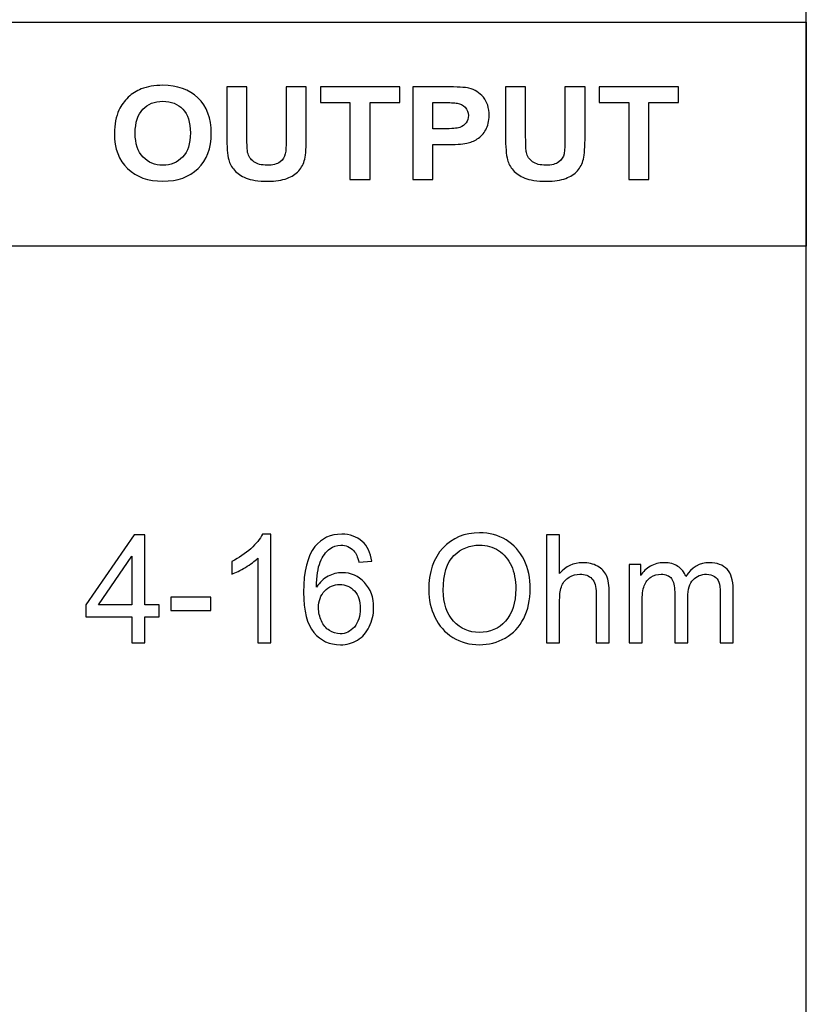
# Model space of a CAD drawing. Units: inches. Extents: x 3327 to 3830, y 734 to 1420.
# Drawn here: x 3635 to 3652, y 1168 to 1190 of the extents above; entities that cross this region are included whole.
import ezdxf

# ---------------------------------------------------------------- set-up
doc = ezdxf.new("R2010")
doc.units = ezdxf.units.IN
doc.header["$MEASUREMENT"] = 0

msp = doc.modelspace()

# ---------------------------------------------------------------- linework, layer by layer
msp.add_lwpolyline([(3634.084, 1184.99), (3634.084, 1190.104), (3652.492, 1190.104), (3652.492, 1184.99)], close=True)
at = {"lineweight": 25}
for points, knots in [([(3612.252, 1226.963), (3612.252, 1226.963), (3650.836, 1226.963), (3650.836, 1226.963), (3650.836, 1226.963), (3651.747, 1226.963), (3652.492, 1226.218), (3652.492, 1225.306), (3652.492, 1225.306), (3652.492, 1225.306), (3652.492, 1149.787), (3652.492, 1149.787), (3652.492, 1149.787), (3652.492, 1148.876), (3651.747, 1148.131), (3650.836, 1148.131), (3650.836, 1148.131), (3650.836, 1148.131), (3612.252, 1148.131), (3612.252, 1148.131), (3612.252, 1148.131), (3611.341, 1148.131), (3610.596, 1148.876), (3610.596, 1149.787), (3610.596, 1149.787), (3610.596, 1149.787), (3610.596, 1225.306), (3610.596, 1225.306), (3610.596, 1225.306), (3610.596, 1226.218), (3611.341, 1226.963), (3612.252, 1226.963)], [0, 0, 0, 0, 0.125, 0.125, 0.125, 0.125, 0.25, 0.25, 0.25, 0.25, 0.375, 0.375, 0.375, 0.375, 0.5, 0.5, 0.5, 0.5, 0.625, 0.625, 0.625, 0.625, 0.75, 0.75, 0.75, 0.75, 0.875, 0.875, 0.875, 0.875, 1, 1, 1, 1]), ([(3636.699, 1187.552), (3636.699, 1187.768), (3636.734, 1187.949), (3636.803, 1188.095), (3636.803, 1188.095), (3636.855, 1188.203), (3636.926, 1188.3), (3637.015, 1188.386), (3637.015, 1188.386), (3637.105, 1188.471), (3637.203, 1188.535), (3637.309, 1188.576), (3637.309, 1188.576), (3637.452, 1188.633), (3637.615, 1188.66), (3637.8, 1188.66), (3637.8, 1188.66), (3638.136, 1188.66), (3638.404, 1188.564), (3638.606, 1188.37), (3638.606, 1188.37), (3638.807, 1188.177), (3638.908, 1187.907), (3638.908, 1187.562), (3638.908, 1187.562), (3638.908, 1187.22), (3638.808, 1186.952), (3638.608, 1186.759), (3638.608, 1186.759), (3638.408, 1186.566), (3638.141, 1186.47), (3637.807, 1186.47), (3637.807, 1186.47), (3637.468, 1186.47), (3637.199, 1186.566), (3636.999, 1186.758), (3636.999, 1186.758), (3636.799, 1186.95), (3636.699, 1187.215), (3636.699, 1187.552)], [0, 0, 0, 0, 0.1, 0.1, 0.1, 0.1, 0.2, 0.2, 0.2, 0.2, 0.3, 0.3, 0.3, 0.3, 0.4, 0.4, 0.4, 0.4, 0.5, 0.5, 0.5, 0.5, 0.6, 0.6, 0.6, 0.6, 0.7, 0.7, 0.7, 0.7, 0.8, 0.8, 0.8, 0.8, 0.9, 0.9, 0.9, 0.9, 1, 1, 1, 1]), ([(3639.264, 1188.624), (3639.264, 1188.624), (3639.724, 1188.624), (3639.724, 1188.624), (3639.724, 1188.624), (3639.724, 1188.624), (3639.724, 1187.477), (3639.724, 1187.477), (3639.724, 1187.477), (3639.724, 1187.295), (3639.729, 1187.177), (3639.74, 1187.123), (3639.74, 1187.123), (3639.76, 1187.036), (3639.807, 1186.966), (3639.881, 1186.914), (3639.881, 1186.914), (3639.955, 1186.861), (3640.057, 1186.835), (3640.185, 1186.835), (3640.185, 1186.835), (3640.315, 1186.835), (3640.414, 1186.86), (3640.48, 1186.91), (3640.48, 1186.91), (3640.546, 1186.959), (3640.586, 1187.02), (3640.599, 1187.092), (3640.599, 1187.092), (3640.613, 1187.165), (3640.62, 1187.285), (3640.62, 1187.452), (3640.62, 1187.452), (3640.62, 1187.452), (3640.62, 1188.624), (3640.62, 1188.624), (3640.62, 1188.624), (3640.62, 1188.624), (3641.079, 1188.624), (3641.079, 1188.624), (3641.079, 1188.624), (3641.079, 1188.624), (3641.079, 1187.511), (3641.079, 1187.511), (3641.079, 1187.511), (3641.079, 1187.257), (3641.067, 1187.077), (3641.042, 1186.972), (3641.042, 1186.972), (3641.017, 1186.867), (3640.972, 1186.779), (3640.905, 1186.706), (3640.905, 1186.706), (3640.838, 1186.634), (3640.748, 1186.577), (3640.637, 1186.534), (3640.637, 1186.534), (3640.525, 1186.491), (3640.379, 1186.47), (3640.198, 1186.47), (3640.198, 1186.47), (3639.981, 1186.47), (3639.816, 1186.493), (3639.704, 1186.54), (3639.704, 1186.54), (3639.592, 1186.587), (3639.503, 1186.647), (3639.438, 1186.722), (3639.438, 1186.722), (3639.372, 1186.796), (3639.33, 1186.875), (3639.309, 1186.957), (3639.309, 1186.957), (3639.279, 1187.078), (3639.264, 1187.257), (3639.264, 1187.494), (3639.264, 1187.494), (3639.264, 1187.494), (3639.264, 1188.624), (3639.264, 1188.624)], [0, 0, 0, 0, 0.05, 0.05, 0.05, 0.05, 0.1, 0.1, 0.1, 0.1, 0.15, 0.15, 0.15, 0.15, 0.2, 0.2, 0.2, 0.2, 0.25, 0.25, 0.25, 0.25, 0.3, 0.3, 0.3, 0.3, 0.35, 0.35, 0.35, 0.35, 0.4, 0.4, 0.4, 0.4, 0.45, 0.45, 0.45, 0.45, 0.5, 0.5, 0.5, 0.5, 0.55, 0.55, 0.55, 0.55, 0.6, 0.6, 0.6, 0.6, 0.65, 0.65, 0.65, 0.65, 0.7, 0.7, 0.7, 0.7, 0.75, 0.75, 0.75, 0.75, 0.8, 0.8, 0.8, 0.8, 0.85, 0.85, 0.85, 0.85, 0.9, 0.9, 0.9, 0.9, 0.95, 0.95, 0.95, 0.95, 1, 1, 1, 1]), ([(3642.076, 1186.506), (3642.076, 1186.506), (3642.076, 1188.266), (3642.076, 1188.266), (3642.076, 1188.266), (3642.076, 1188.266), (3641.401, 1188.266), (3641.401, 1188.266), (3641.401, 1188.266), (3641.401, 1188.266), (3641.401, 1188.624), (3641.401, 1188.624), (3641.401, 1188.624), (3641.401, 1188.624), (3643.211, 1188.624), (3643.211, 1188.624), (3643.211, 1188.624), (3643.211, 1188.624), (3643.211, 1188.266), (3643.211, 1188.266), (3643.211, 1188.266), (3643.211, 1188.266), (3642.537, 1188.266), (3642.537, 1188.266), (3642.537, 1188.266), (3642.537, 1188.266), (3642.537, 1186.506), (3642.537, 1186.506), (3642.537, 1186.506), (3642.537, 1186.506), (3642.076, 1186.506), (3642.076, 1186.506)], [0, 0, 0, 0, 0.125, 0.125, 0.125, 0.125, 0.25, 0.25, 0.25, 0.25, 0.375, 0.375, 0.375, 0.375, 0.5, 0.5, 0.5, 0.5, 0.625, 0.625, 0.625, 0.625, 0.75, 0.75, 0.75, 0.75, 0.875, 0.875, 0.875, 0.875, 1, 1, 1, 1]), ([(3643.508, 1186.506), (3643.508, 1186.506), (3643.508, 1188.624), (3643.508, 1188.624), (3643.508, 1188.624), (3643.508, 1188.624), (3644.245, 1188.624), (3644.245, 1188.624), (3644.245, 1188.624), (3644.525, 1188.624), (3644.707, 1188.613), (3644.792, 1188.592), (3644.792, 1188.592), (3644.922, 1188.561), (3645.032, 1188.492), (3645.12, 1188.385), (3645.12, 1188.385), (3645.208, 1188.279), (3645.252, 1188.141), (3645.252, 1187.973), (3645.252, 1187.973), (3645.252, 1187.842), (3645.226, 1187.733), (3645.176, 1187.645), (3645.176, 1187.645), (3645.125, 1187.556), (3645.061, 1187.486), (3644.982, 1187.436), (3644.982, 1187.436), (3644.904, 1187.385), (3644.825, 1187.352), (3644.744, 1187.335), (3644.744, 1187.335), (3644.634, 1187.315), (3644.475, 1187.305), (3644.267, 1187.305), (3644.267, 1187.305), (3644.267, 1187.305), (3643.967, 1187.305), (3643.967, 1187.305), (3643.967, 1187.305), (3643.967, 1187.305), (3643.967, 1186.506), (3643.967, 1186.506), (3643.967, 1186.506), (3643.967, 1186.506), (3643.508, 1186.506), (3643.508, 1186.506)], [0, 0, 0, 0, 0.083333, 0.083333, 0.083333, 0.083333, 0.166667, 0.166667, 0.166667, 0.166667, 0.25, 0.25, 0.25, 0.25, 0.333333, 0.333333, 0.333333, 0.333333, 0.416667, 0.416667, 0.416667, 0.416667, 0.5, 0.5, 0.5, 0.5, 0.583333, 0.583333, 0.583333, 0.583333, 0.666667, 0.666667, 0.666667, 0.666667, 0.75, 0.75, 0.75, 0.75, 0.833333, 0.833333, 0.833333, 0.833333, 0.916667, 0.916667, 0.916667, 0.916667, 1, 1, 1, 1]), ([(3645.626, 1188.624), (3645.626, 1188.624), (3646.086, 1188.624), (3646.086, 1188.624), (3646.086, 1188.624), (3646.086, 1188.624), (3646.086, 1187.477), (3646.086, 1187.477), (3646.086, 1187.477), (3646.086, 1187.295), (3646.092, 1187.177), (3646.103, 1187.123), (3646.103, 1187.123), (3646.123, 1187.036), (3646.17, 1186.966), (3646.244, 1186.914), (3646.244, 1186.914), (3646.318, 1186.861), (3646.419, 1186.835), (3646.547, 1186.835), (3646.547, 1186.835), (3646.678, 1186.835), (3646.776, 1186.86), (3646.843, 1186.91), (3646.843, 1186.91), (3646.909, 1186.959), (3646.949, 1187.02), (3646.962, 1187.092), (3646.962, 1187.092), (3646.976, 1187.165), (3646.982, 1187.285), (3646.982, 1187.452), (3646.982, 1187.452), (3646.982, 1187.452), (3646.982, 1188.624), (3646.982, 1188.624), (3646.982, 1188.624), (3646.982, 1188.624), (3647.442, 1188.624), (3647.442, 1188.624), (3647.442, 1188.624), (3647.442, 1188.624), (3647.442, 1187.511), (3647.442, 1187.511), (3647.442, 1187.511), (3647.442, 1187.257), (3647.43, 1187.077), (3647.405, 1186.972), (3647.405, 1186.972), (3647.38, 1186.867), (3647.334, 1186.779), (3647.267, 1186.706), (3647.267, 1186.706), (3647.201, 1186.634), (3647.111, 1186.577), (3647, 1186.534), (3647, 1186.534), (3646.888, 1186.491), (3646.741, 1186.47), (3646.561, 1186.47), (3646.561, 1186.47), (3646.344, 1186.47), (3646.179, 1186.493), (3646.066, 1186.54), (3646.066, 1186.54), (3645.954, 1186.587), (3645.865, 1186.647), (3645.8, 1186.722), (3645.8, 1186.722), (3645.735, 1186.796), (3645.692, 1186.875), (3645.671, 1186.957), (3645.671, 1186.957), (3645.641, 1187.078), (3645.626, 1187.257), (3645.626, 1187.494), (3645.626, 1187.494), (3645.626, 1187.494), (3645.626, 1188.624), (3645.626, 1188.624)], [0, 0, 0, 0, 0.05, 0.05, 0.05, 0.05, 0.1, 0.1, 0.1, 0.1, 0.15, 0.15, 0.15, 0.15, 0.2, 0.2, 0.2, 0.2, 0.25, 0.25, 0.25, 0.25, 0.3, 0.3, 0.3, 0.3, 0.35, 0.35, 0.35, 0.35, 0.4, 0.4, 0.4, 0.4, 0.45, 0.45, 0.45, 0.45, 0.5, 0.5, 0.5, 0.5, 0.55, 0.55, 0.55, 0.55, 0.6, 0.6, 0.6, 0.6, 0.65, 0.65, 0.65, 0.65, 0.7, 0.7, 0.7, 0.7, 0.75, 0.75, 0.75, 0.75, 0.8, 0.8, 0.8, 0.8, 0.85, 0.85, 0.85, 0.85, 0.9, 0.9, 0.9, 0.9, 0.95, 0.95, 0.95, 0.95, 1, 1, 1, 1]), ([(3648.439, 1186.506), (3648.439, 1186.506), (3648.439, 1188.266), (3648.439, 1188.266), (3648.439, 1188.266), (3648.439, 1188.266), (3647.764, 1188.266), (3647.764, 1188.266), (3647.764, 1188.266), (3647.764, 1188.266), (3647.764, 1188.624), (3647.764, 1188.624), (3647.764, 1188.624), (3647.764, 1188.624), (3649.573, 1188.624), (3649.573, 1188.624), (3649.573, 1188.624), (3649.573, 1188.624), (3649.573, 1188.266), (3649.573, 1188.266), (3649.573, 1188.266), (3649.573, 1188.266), (3648.899, 1188.266), (3648.899, 1188.266), (3648.899, 1188.266), (3648.899, 1188.266), (3648.899, 1186.506), (3648.899, 1186.506), (3648.899, 1186.506), (3648.899, 1186.506), (3648.439, 1186.506), (3648.439, 1186.506)], [0, 0, 0, 0, 0.125, 0.125, 0.125, 0.125, 0.25, 0.25, 0.25, 0.25, 0.375, 0.375, 0.375, 0.375, 0.5, 0.5, 0.5, 0.5, 0.625, 0.625, 0.625, 0.625, 0.75, 0.75, 0.75, 0.75, 0.875, 0.875, 0.875, 0.875, 1, 1, 1, 1]), ([(3637.173, 1187.566), (3637.173, 1187.326), (3637.233, 1187.144), (3637.351, 1187.021), (3637.351, 1187.021), (3637.471, 1186.897), (3637.622, 1186.835), (3637.805, 1186.835), (3637.805, 1186.835), (3637.988, 1186.835), (3638.139, 1186.897), (3638.256, 1187.02), (3638.256, 1187.02), (3638.374, 1187.143), (3638.432, 1187.326), (3638.432, 1187.572), (3638.432, 1187.572), (3638.432, 1187.815), (3638.375, 1187.996), (3638.261, 1188.116), (3638.261, 1188.116), (3638.147, 1188.235), (3637.994, 1188.295), (3637.805, 1188.295), (3637.805, 1188.295), (3637.615, 1188.295), (3637.463, 1188.234), (3637.347, 1188.113), (3637.347, 1188.113), (3637.231, 1187.992), (3637.173, 1187.81), (3637.173, 1187.566)], [0, 0, 0, 0, 0.125, 0.125, 0.125, 0.125, 0.25, 0.25, 0.25, 0.25, 0.375, 0.375, 0.375, 0.375, 0.5, 0.5, 0.5, 0.5, 0.625, 0.625, 0.625, 0.625, 0.75, 0.75, 0.75, 0.75, 0.875, 0.875, 0.875, 0.875, 1, 1, 1, 1]), ([(3643.967, 1188.266), (3643.967, 1188.266), (3643.967, 1187.665), (3643.967, 1187.665), (3643.967, 1187.665), (3643.967, 1187.665), (3644.219, 1187.665), (3644.219, 1187.665), (3644.219, 1187.665), (3644.4, 1187.665), (3644.521, 1187.676), (3644.582, 1187.698), (3644.582, 1187.698), (3644.643, 1187.72), (3644.691, 1187.755), (3644.726, 1187.802), (3644.726, 1187.802), (3644.761, 1187.849), (3644.778, 1187.904), (3644.778, 1187.967), (3644.778, 1187.967), (3644.778, 1188.044), (3644.754, 1188.107), (3644.705, 1188.158), (3644.705, 1188.158), (3644.657, 1188.207), (3644.594, 1188.239), (3644.52, 1188.251), (3644.52, 1188.251), (3644.465, 1188.261), (3644.355, 1188.266), (3644.19, 1188.266), (3644.19, 1188.266), (3644.19, 1188.266), (3643.967, 1188.266), (3643.967, 1188.266)], [0, 0, 0, 0, 0.111111, 0.111111, 0.111111, 0.111111, 0.222222, 0.222222, 0.222222, 0.222222, 0.333333, 0.333333, 0.333333, 0.333333, 0.444444, 0.444444, 0.444444, 0.444444, 0.555556, 0.555556, 0.555556, 0.555556, 0.666667, 0.666667, 0.666667, 0.666667, 0.777778, 0.777778, 0.777778, 0.777778, 0.888889, 0.888889, 0.888889, 0.888889, 1, 1, 1, 1]), ([(3637.093, 1175.927), (3637.093, 1175.927), (3637.093, 1176.519), (3637.093, 1176.519), (3637.093, 1176.519), (3637.093, 1176.519), (3636.043, 1176.519), (3636.043, 1176.519), (3636.043, 1176.519), (3636.043, 1176.519), (3636.043, 1176.797), (3636.043, 1176.797), (3636.043, 1176.797), (3636.043, 1176.797), (3637.148, 1178.398), (3637.148, 1178.398), (3637.148, 1178.398), (3637.148, 1178.398), (3637.391, 1178.398), (3637.391, 1178.398), (3637.391, 1178.398), (3637.391, 1178.398), (3637.391, 1176.797), (3637.391, 1176.797), (3637.391, 1176.797), (3637.391, 1176.797), (3637.718, 1176.797), (3637.718, 1176.797), (3637.718, 1176.797), (3637.718, 1176.797), (3637.718, 1176.519), (3637.718, 1176.519), (3637.718, 1176.519), (3637.718, 1176.519), (3637.391, 1176.519), (3637.391, 1176.519), (3637.391, 1176.519), (3637.391, 1176.519), (3637.391, 1175.927), (3637.391, 1175.927), (3637.391, 1175.927), (3637.391, 1175.927), (3637.093, 1175.927), (3637.093, 1175.927)], [0, 0, 0, 0, 0.090909, 0.090909, 0.090909, 0.090909, 0.181818, 0.181818, 0.181818, 0.181818, 0.272727, 0.272727, 0.272727, 0.272727, 0.363636, 0.363636, 0.363636, 0.363636, 0.454545, 0.454545, 0.454545, 0.454545, 0.545455, 0.545455, 0.545455, 0.545455, 0.636364, 0.636364, 0.636364, 0.636364, 0.727273, 0.727273, 0.727273, 0.727273, 0.818182, 0.818182, 0.818182, 0.818182, 0.909091, 0.909091, 0.909091, 0.909091, 1, 1, 1, 1]), ([(3640.268, 1175.927), (3640.268, 1175.927), (3639.971, 1175.927), (3639.971, 1175.927), (3639.971, 1175.927), (3639.971, 1175.927), (3639.971, 1177.86), (3639.971, 1177.86), (3639.971, 1177.86), (3639.899, 1177.791), (3639.806, 1177.721), (3639.689, 1177.652), (3639.689, 1177.652), (3639.573, 1177.582), (3639.468, 1177.53), (3639.376, 1177.495), (3639.376, 1177.495), (3639.376, 1177.495), (3639.376, 1177.788), (3639.376, 1177.788), (3639.376, 1177.788), (3639.542, 1177.868), (3639.688, 1177.964), (3639.812, 1178.078), (3639.812, 1178.078), (3639.936, 1178.192), (3640.025, 1178.302), (3640.077, 1178.409), (3640.077, 1178.409), (3640.077, 1178.409), (3640.268, 1178.409), (3640.268, 1178.409), (3640.268, 1178.409), (3640.268, 1178.409), (3640.268, 1175.927), (3640.268, 1175.927)], [0, 0, 0, 0, 0.111111, 0.111111, 0.111111, 0.111111, 0.222222, 0.222222, 0.222222, 0.222222, 0.333333, 0.333333, 0.333333, 0.333333, 0.444444, 0.444444, 0.444444, 0.444444, 0.555556, 0.555556, 0.555556, 0.555556, 0.666667, 0.666667, 0.666667, 0.666667, 0.777778, 0.777778, 0.777778, 0.777778, 0.888889, 0.888889, 0.888889, 0.888889, 1, 1, 1, 1]), ([(3642.572, 1177.793), (3642.572, 1177.793), (3642.277, 1177.769), (3642.277, 1177.769), (3642.277, 1177.769), (3642.25, 1177.888), (3642.213, 1177.975), (3642.165, 1178.029), (3642.165, 1178.029), (3642.084, 1178.116), (3641.985, 1178.159), (3641.867, 1178.159), (3641.867, 1178.159), (3641.772, 1178.159), (3641.689, 1178.132), (3641.618, 1178.078), (3641.618, 1178.078), (3641.524, 1178.008), (3641.45, 1177.906), (3641.396, 1177.773), (3641.396, 1177.773), (3641.342, 1177.639), (3641.314, 1177.449), (3641.312, 1177.202), (3641.312, 1177.202), (3641.384, 1177.312), (3641.471, 1177.396), (3641.575, 1177.45), (3641.575, 1177.45), (3641.678, 1177.503), (3641.787, 1177.53), (3641.9, 1177.53), (3641.9, 1177.53), (3642.099, 1177.53), (3642.267, 1177.456), (3642.406, 1177.307), (3642.406, 1177.307), (3642.546, 1177.158), (3642.616, 1176.966), (3642.616, 1176.73), (3642.616, 1176.73), (3642.616, 1176.574), (3642.582, 1176.43), (3642.517, 1176.297), (3642.517, 1176.297), (3642.452, 1176.164), (3642.361, 1176.062), (3642.247, 1175.991), (3642.247, 1175.991), (3642.132, 1175.92), (3642.003, 1175.885), (3641.857, 1175.885), (3641.857, 1175.885), (3641.609, 1175.885), (3641.407, 1175.978), (3641.251, 1176.164), (3641.251, 1176.164), (3641.094, 1176.35), (3641.017, 1176.657), (3641.017, 1177.084), (3641.017, 1177.084), (3641.017, 1177.561), (3641.103, 1177.908), (3641.276, 1178.125), (3641.276, 1178.125), (3641.427, 1178.314), (3641.63, 1178.409), (3641.886, 1178.409), (3641.886, 1178.409), (3642.076, 1178.409), (3642.232, 1178.354), (3642.353, 1178.245), (3642.353, 1178.245), (3642.475, 1178.136), (3642.548, 1177.985), (3642.572, 1177.793)], [0, 0, 0, 0, 0.052632, 0.052632, 0.052632, 0.052632, 0.105263, 0.105263, 0.105263, 0.105263, 0.157895, 0.157895, 0.157895, 0.157895, 0.210526, 0.210526, 0.210526, 0.210526, 0.263158, 0.263158, 0.263158, 0.263158, 0.315789, 0.315789, 0.315789, 0.315789, 0.368421, 0.368421, 0.368421, 0.368421, 0.421053, 0.421053, 0.421053, 0.421053, 0.473684, 0.473684, 0.473684, 0.473684, 0.526316, 0.526316, 0.526316, 0.526316, 0.578947, 0.578947, 0.578947, 0.578947, 0.631579, 0.631579, 0.631579, 0.631579, 0.684211, 0.684211, 0.684211, 0.684211, 0.736842, 0.736842, 0.736842, 0.736842, 0.789474, 0.789474, 0.789474, 0.789474, 0.842105, 0.842105, 0.842105, 0.842105, 0.894737, 0.894737, 0.894737, 0.894737, 0.947368, 0.947368, 0.947368, 0.947368, 1, 1, 1, 1]), ([(3643.874, 1177.131), (3643.874, 1177.541), (3643.982, 1177.862), (3644.198, 1178.094), (3644.198, 1178.094), (3644.414, 1178.326), (3644.692, 1178.442), (3645.034, 1178.442), (3645.034, 1178.442), (3645.257, 1178.442), (3645.459, 1178.388), (3645.638, 1178.279), (3645.638, 1178.279), (3645.817, 1178.169), (3645.955, 1178.017), (3646.049, 1177.823), (3646.049, 1177.823), (3646.143, 1177.628), (3646.19, 1177.406), (3646.19, 1177.16), (3646.19, 1177.16), (3646.19, 1176.909), (3646.141, 1176.684), (3646.041, 1176.487), (3646.041, 1176.487), (3645.942, 1176.289), (3645.802, 1176.14), (3645.62, 1176.038), (3645.62, 1176.038), (3645.438, 1175.936), (3645.242, 1175.885), (3645.032, 1175.885), (3645.032, 1175.885), (3644.804, 1175.885), (3644.6, 1175.941), (3644.421, 1176.054), (3644.421, 1176.054), (3644.241, 1176.166), (3644.105, 1176.32), (3644.013, 1176.514), (3644.013, 1176.514), (3643.92, 1176.708), (3643.874, 1176.914), (3643.874, 1177.131)], [0, 0, 0, 0, 0.090909, 0.090909, 0.090909, 0.090909, 0.181818, 0.181818, 0.181818, 0.181818, 0.272727, 0.272727, 0.272727, 0.272727, 0.363636, 0.363636, 0.363636, 0.363636, 0.454545, 0.454545, 0.454545, 0.454545, 0.545455, 0.545455, 0.545455, 0.545455, 0.636364, 0.636364, 0.636364, 0.636364, 0.727273, 0.727273, 0.727273, 0.727273, 0.818182, 0.818182, 0.818182, 0.818182, 0.909091, 0.909091, 0.909091, 0.909091, 1, 1, 1, 1]), ([(3646.565, 1175.927), (3646.565, 1175.927), (3646.565, 1178.398), (3646.565, 1178.398), (3646.565, 1178.398), (3646.565, 1178.398), (3646.862, 1178.398), (3646.862, 1178.398), (3646.862, 1178.398), (3646.862, 1178.398), (3646.862, 1177.512), (3646.862, 1177.512), (3646.862, 1177.512), (3647.001, 1177.676), (3647.176, 1177.758), (3647.388, 1177.758), (3647.388, 1177.758), (3647.517, 1177.758), (3647.63, 1177.732), (3647.726, 1177.679), (3647.726, 1177.679), (3647.822, 1177.628), (3647.891, 1177.555), (3647.932, 1177.463), (3647.932, 1177.463), (3647.973, 1177.371), (3647.994, 1177.237), (3647.994, 1177.062), (3647.994, 1177.062), (3647.994, 1177.062), (3647.994, 1175.927), (3647.994, 1175.927), (3647.994, 1175.927), (3647.994, 1175.927), (3647.696, 1175.927), (3647.696, 1175.927), (3647.696, 1175.927), (3647.696, 1175.927), (3647.696, 1177.062), (3647.696, 1177.062), (3647.696, 1177.062), (3647.696, 1177.213), (3647.664, 1177.323), (3647.6, 1177.393), (3647.6, 1177.393), (3647.535, 1177.462), (3647.444, 1177.497), (3647.326, 1177.497), (3647.326, 1177.497), (3647.238, 1177.497), (3647.156, 1177.473), (3647.078, 1177.427), (3647.078, 1177.427), (3647, 1177.38), (3646.944, 1177.317), (3646.912, 1177.237), (3646.912, 1177.237), (3646.879, 1177.157), (3646.862, 1177.047), (3646.862, 1176.907), (3646.862, 1176.907), (3646.862, 1176.907), (3646.862, 1175.927), (3646.862, 1175.927), (3646.862, 1175.927), (3646.862, 1175.927), (3646.565, 1175.927), (3646.565, 1175.927)], [0, 0, 0, 0, 0.058824, 0.058824, 0.058824, 0.058824, 0.117647, 0.117647, 0.117647, 0.117647, 0.176471, 0.176471, 0.176471, 0.176471, 0.235294, 0.235294, 0.235294, 0.235294, 0.294118, 0.294118, 0.294118, 0.294118, 0.352941, 0.352941, 0.352941, 0.352941, 0.411765, 0.411765, 0.411765, 0.411765, 0.470588, 0.470588, 0.470588, 0.470588, 0.529412, 0.529412, 0.529412, 0.529412, 0.588235, 0.588235, 0.588235, 0.588235, 0.647059, 0.647059, 0.647059, 0.647059, 0.705882, 0.705882, 0.705882, 0.705882, 0.764706, 0.764706, 0.764706, 0.764706, 0.823529, 0.823529, 0.823529, 0.823529, 0.882353, 0.882353, 0.882353, 0.882353, 0.941176, 0.941176, 0.941176, 0.941176, 1, 1, 1, 1]), ([(3644.204, 1177.126), (3644.204, 1176.828), (3644.283, 1176.594), (3644.439, 1176.422), (3644.439, 1176.422), (3644.597, 1176.251), (3644.794, 1176.165), (3645.03, 1176.165), (3645.03, 1176.165), (3645.272, 1176.165), (3645.47, 1176.252), (3645.626, 1176.425), (3645.626, 1176.425), (3645.781, 1176.597), (3645.86, 1176.843), (3645.86, 1177.161), (3645.86, 1177.161), (3645.86, 1177.362), (3645.826, 1177.538), (3645.759, 1177.688), (3645.759, 1177.688), (3645.693, 1177.838), (3645.595, 1177.954), (3645.467, 1178.037), (3645.467, 1178.037), (3645.339, 1178.119), (3645.195, 1178.161), (3645.035, 1178.161), (3645.035, 1178.161), (3644.808, 1178.161), (3644.613, 1178.081), (3644.45, 1177.922), (3644.45, 1177.922), (3644.286, 1177.763), (3644.204, 1177.498), (3644.204, 1177.126)], [0, 0, 0, 0, 0.111111, 0.111111, 0.111111, 0.111111, 0.222222, 0.222222, 0.222222, 0.222222, 0.333333, 0.333333, 0.333333, 0.333333, 0.444444, 0.444444, 0.444444, 0.444444, 0.555556, 0.555556, 0.555556, 0.555556, 0.666667, 0.666667, 0.666667, 0.666667, 0.777778, 0.777778, 0.777778, 0.777778, 0.888889, 0.888889, 0.888889, 0.888889, 1, 1, 1, 1]), ([(3637.093, 1176.797), (3637.093, 1176.797), (3637.093, 1177.911), (3637.093, 1177.911), (3637.093, 1177.911), (3637.093, 1177.911), (3636.335, 1176.797), (3636.335, 1176.797), (3636.335, 1176.797), (3636.335, 1176.797), (3637.093, 1176.797), (3637.093, 1176.797)], [0, 0, 0, 0, 0.333333, 0.333333, 0.333333, 0.333333, 0.666667, 0.666667, 0.666667, 0.666667, 1, 1, 1, 1]), ([(3648.446, 1175.927), (3648.446, 1175.927), (3648.446, 1177.717), (3648.446, 1177.717), (3648.446, 1177.717), (3648.446, 1177.717), (3648.712, 1177.717), (3648.712, 1177.717), (3648.712, 1177.717), (3648.712, 1177.717), (3648.712, 1177.466), (3648.712, 1177.466), (3648.712, 1177.466), (3648.767, 1177.554), (3648.841, 1177.625), (3648.932, 1177.678), (3648.932, 1177.678), (3649.023, 1177.731), (3649.127, 1177.758), (3649.244, 1177.758), (3649.244, 1177.758), (3649.374, 1177.758), (3649.481, 1177.731), (3649.563, 1177.675), (3649.563, 1177.675), (3649.647, 1177.62), (3649.706, 1177.543), (3649.739, 1177.444), (3649.739, 1177.444), (3649.879, 1177.653), (3650.059, 1177.758), (3650.281, 1177.758), (3650.281, 1177.758), (3650.455, 1177.758), (3650.589, 1177.709), (3650.683, 1177.61), (3650.683, 1177.61), (3650.776, 1177.512), (3650.823, 1177.36), (3650.823, 1177.156), (3650.823, 1177.156), (3650.823, 1177.156), (3650.823, 1175.927), (3650.823, 1175.927), (3650.823, 1175.927), (3650.823, 1175.927), (3650.528, 1175.927), (3650.528, 1175.927), (3650.528, 1175.927), (3650.528, 1175.927), (3650.528, 1177.055), (3650.528, 1177.055), (3650.528, 1177.055), (3650.528, 1177.176), (3650.518, 1177.264), (3650.499, 1177.317), (3650.499, 1177.317), (3650.479, 1177.37), (3650.444, 1177.413), (3650.394, 1177.446), (3650.394, 1177.446), (3650.343, 1177.479), (3650.283, 1177.495), (3650.215, 1177.495), (3650.215, 1177.495), (3650.092, 1177.495), (3649.99, 1177.453), (3649.908, 1177.369), (3649.908, 1177.369), (3649.827, 1177.286), (3649.785, 1177.151), (3649.785, 1176.968), (3649.785, 1176.968), (3649.785, 1176.968), (3649.785, 1175.927), (3649.785, 1175.927), (3649.785, 1175.927), (3649.785, 1175.927), (3649.488, 1175.927), (3649.488, 1175.927), (3649.488, 1175.927), (3649.488, 1175.927), (3649.488, 1177.09), (3649.488, 1177.09), (3649.488, 1177.09), (3649.488, 1177.225), (3649.464, 1177.326), (3649.416, 1177.394), (3649.416, 1177.394), (3649.367, 1177.461), (3649.288, 1177.495), (3649.178, 1177.495), (3649.178, 1177.495), (3649.094, 1177.495), (3649.017, 1177.473), (3648.946, 1177.427), (3648.946, 1177.427), (3648.875, 1177.382), (3648.823, 1177.317), (3648.792, 1177.231), (3648.792, 1177.231), (3648.759, 1177.143), (3648.744, 1177.019), (3648.744, 1176.856), (3648.744, 1176.856), (3648.744, 1176.856), (3648.744, 1175.927), (3648.744, 1175.927), (3648.744, 1175.927), (3648.744, 1175.927), (3648.446, 1175.927), (3648.446, 1175.927)], [0, 0, 0, 0, 0.035714, 0.035714, 0.035714, 0.035714, 0.071429, 0.071429, 0.071429, 0.071429, 0.107143, 0.107143, 0.107143, 0.107143, 0.142857, 0.142857, 0.142857, 0.142857, 0.178571, 0.178571, 0.178571, 0.178571, 0.214286, 0.214286, 0.214286, 0.214286, 0.25, 0.25, 0.25, 0.25, 0.285714, 0.285714, 0.285714, 0.285714, 0.321429, 0.321429, 0.321429, 0.321429, 0.357143, 0.357143, 0.357143, 0.357143, 0.392857, 0.392857, 0.392857, 0.392857, 0.428571, 0.428571, 0.428571, 0.428571, 0.464286, 0.464286, 0.464286, 0.464286, 0.5, 0.5, 0.5, 0.5, 0.535714, 0.535714, 0.535714, 0.535714, 0.571429, 0.571429, 0.571429, 0.571429, 0.607143, 0.607143, 0.607143, 0.607143, 0.642857, 0.642857, 0.642857, 0.642857, 0.678571, 0.678571, 0.678571, 0.678571, 0.714286, 0.714286, 0.714286, 0.714286, 0.75, 0.75, 0.75, 0.75, 0.785714, 0.785714, 0.785714, 0.785714, 0.821429, 0.821429, 0.821429, 0.821429, 0.857143, 0.857143, 0.857143, 0.857143, 0.892857, 0.892857, 0.892857, 0.892857, 0.928571, 0.928571, 0.928571, 0.928571, 0.964286, 0.964286, 0.964286, 0.964286, 1, 1, 1, 1]), ([(3641.358, 1176.728), (3641.358, 1176.623), (3641.38, 1176.524), (3641.424, 1176.428), (3641.424, 1176.428), (3641.467, 1176.333), (3641.528, 1176.26), (3641.606, 1176.21), (3641.606, 1176.21), (3641.684, 1176.16), (3641.766, 1176.135), (3641.852, 1176.135), (3641.852, 1176.135), (3641.978, 1176.135), (3642.085, 1176.186), (3642.176, 1176.29), (3642.176, 1176.29), (3642.266, 1176.394), (3642.311, 1176.534), (3642.311, 1176.711), (3642.311, 1176.711), (3642.311, 1176.882), (3642.267, 1177.017), (3642.178, 1177.115), (3642.178, 1177.115), (3642.089, 1177.213), (3641.976, 1177.262), (3641.841, 1177.262), (3641.841, 1177.262), (3641.706, 1177.262), (3641.592, 1177.213), (3641.499, 1177.115), (3641.499, 1177.115), (3641.405, 1177.017), (3641.358, 1176.888), (3641.358, 1176.728)], [0, 0, 0, 0, 0.111111, 0.111111, 0.111111, 0.111111, 0.222222, 0.222222, 0.222222, 0.222222, 0.333333, 0.333333, 0.333333, 0.333333, 0.444444, 0.444444, 0.444444, 0.444444, 0.555556, 0.555556, 0.555556, 0.555556, 0.666667, 0.666667, 0.666667, 0.666667, 0.777778, 0.777778, 0.777778, 0.777778, 0.888889, 0.888889, 0.888889, 0.888889, 1, 1, 1, 1]), ([(3637.988, 1176.669), (3637.988, 1176.669), (3637.988, 1176.974), (3637.988, 1176.974), (3637.988, 1176.974), (3637.988, 1176.974), (3638.902, 1176.974), (3638.902, 1176.974), (3638.902, 1176.974), (3638.902, 1176.974), (3638.902, 1176.669), (3638.902, 1176.669), (3638.902, 1176.669), (3638.902, 1176.669), (3637.988, 1176.669), (3637.988, 1176.669)], [0, 0, 0, 0, 0.25, 0.25, 0.25, 0.25, 0.5, 0.5, 0.5, 0.5, 0.75, 0.75, 0.75, 0.75, 1, 1, 1, 1])]:
    msp.add_open_spline(points, degree=3, knots=knots, dxfattribs=at)

doc.saveas('drawing.dxf')
